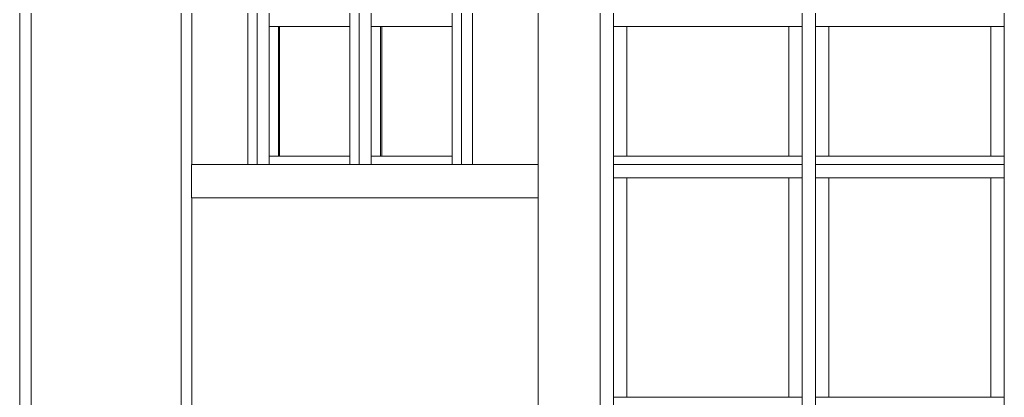
# Model space of a CAD drawing. Extents: x 2506129 to 5012723, y 4550998 to 9102428.
# Drawn here: x 2506234 to 2506240, y 4551140 to 4551142 of the extents above; entities that cross this region are included whole.
import ezdxf

# ---------------------------------------------------------------- set-up
doc = ezdxf.new("R2010")
doc.units = 0
doc.header["$MEASUREMENT"] = 0
doc.layers.get('0').update_dxf_attribs({"linetype": 'CONTINUOUS', "lineweight": 5})

msp = doc.modelspace()

# ---------------------------------------------------------------- linework, layer by layer
at = {"color": 7}
for p, q in [((2506233.9923, 4551142.3398), (2506233.9923, 4551139.0398)), ((2506233.9923, 4551142.3398), (2506233.9923, 4551139.0398)), ((2506234.0618, 4551142.3398), (2506234.0618, 4551139.0398)), ((2506234.0618, 4551139.0398), (2506234.0618, 4551142.3398)), ((2506234.0618, 4551142.3398), (2506234.0618, 4551139.0398)), ((2506234.9623, 4551142.3398), (2506234.9623, 4551139.0398)), ((2506234.9623, 4551142.3398), (2506234.9623, 4551139.0398)), ((2506234.9623, 4551139.0398), (2506234.9623, 4551142.3398)), ((2506235.0268, 4551141.4298), (2506235.0268, 4551142.3398)), ((2506235.0268, 4551141.4298), (2506235.0268, 4551142.3398)), ((2506235.0268, 4551142.3398), (2506235.0268, 4551141.4298)), ((2506235.3643, 4551142.3398), (2506235.3643, 4551141.4298)), ((2506235.3643, 4551142.3398), (2506235.3643, 4551141.4298)), ((2506235.3643, 4551141.4298), (2506235.3643, 4551142.3398)), ((2506235.4207, 4551142.3398), (2506235.4207, 4551141.4298)), ((2506235.4207, 4551141.4298), (2506235.4207, 4551142.3398)), ((2506235.4207, 4551142.3398), (2506235.4207, 4551141.4298)), ((2506235.4915, 4551142.2598), (2506235.4915, 4551142.3398)), ((2506235.4915, 4551142.3398), (2506235.4915, 4551142.2598)), ((2506235.978, 4551142.3398), (2506235.978, 4551141.4298)), ((2506235.978, 4551142.2598), (2506235.978, 4551142.3398)), ((2506235.978, 4551142.3398), (2506235.978, 4551141.4298)), ((2506236.0344, 4551142.3398), (2506236.0344, 4551141.4298)), ((2506236.0344, 4551141.4298), (2506236.0344, 4551142.3398)), ((2506236.0344, 4551142.3398), (2506236.0344, 4551141.4298)), ((2506236.1052, 4551142.3398), (2506236.1052, 4551142.2598)), ((2506236.1052, 4551142.2598), (2506236.1052, 4551142.3398)), ((2506236.5916, 4551141.4298), (2506236.5916, 4551142.3398)), ((2506236.5916, 4551142.2598), (2506236.5916, 4551142.3398)), ((2506236.5916, 4551142.3398), (2506236.5916, 4551141.4298)), ((2506236.648, 4551141.4298), (2506236.648, 4551142.3398)), ((2506236.648, 4551142.3398), (2506236.648, 4551141.4298)), ((2506236.648, 4551141.4298), (2506236.648, 4551142.3398)), ((2506236.7149, 4551142.3398), (2506236.7149, 4551141.4298)), ((2506236.7149, 4551141.4298), (2506236.7149, 4551142.3398)), ((2506236.7149, 4551142.3398), (2506236.7149, 4551141.4298)), ((2506237.1104, 4551141.4298), (2506237.1104, 4551142.3398)), ((2506237.1104, 4551142.3398), (2506237.1104, 4551141.4298)), ((2506237.1104, 4551141.4298), (2506237.1104, 4551142.3398)), ((2506237.1105, 4551142.3398), (2506237.1105, 4551139.0398)), ((2506237.1105, 4551142.3398), (2506237.1105, 4551139.0398)), ((2506237.1105, 4551141.4298), (2506237.1105, 4551142.3398)), ((2506237.4823, 4551142.3398), (2506237.4823, 4551139.0398)), ((2506237.4823, 4551142.3398), (2506237.4823, 4551139.0398)), ((2506237.4823, 4551139.0398), (2506237.4823, 4551142.3398)), ((2506237.5623, 4551142.3398), (2506237.5623, 4551139.0398)), ((2506237.5623, 4551139.0398), (2506237.5623, 4551142.3398)), ((2506237.5623, 4551142.3398), (2506237.5623, 4551142.2598)), ((2506238.6973, 4551142.3398), (2506238.6973, 4551139.0398)), ((2506238.6973, 4551142.3398), (2506238.6973, 4551139.0398)), ((2506238.6973, 4551142.2598), (2506238.6973, 4551142.3398)), ((2506238.7773, 4551142.3398), (2506238.7773, 4551139.0398)), ((2506238.7773, 4551139.0398), (2506238.7773, 4551142.3398)), ((2506238.7773, 4551142.3398), (2506238.7773, 4551142.2598)), ((2506239.9123, 4551142.3398), (2506239.9123, 4551139.0398)), ((2506239.9123, 4551142.3398), (2506239.9123, 4551139.0398)), ((2506239.9123, 4551142.2598), (2506239.9123, 4551142.3398)), ((2506235.4916, 4551142.2598), (2506235.4915, 4551142.2598)), ((2506235.4915, 4551142.2598), (2506235.548, 4551142.2598)), ((2506235.4916, 4551141.4798), (2506235.4916, 4551142.2598)), ((2506235.548, 4551142.2598), (2506235.4916, 4551142.2598)), ((2506235.4916, 4551142.2598), (2506235.4916, 4551141.4798)), ((2506235.548, 4551142.2598), (2506235.548, 4551141.4798)), ((2506235.978, 4551142.2598), (2506235.548, 4551142.2598)), ((2506235.548, 4551142.2598), (2506235.978, 4551142.2598)), ((2506235.548, 4551141.4798), (2506235.548, 4551142.2598)), ((2506235.5551, 4551142.2598), (2506235.548, 4551142.2598)), ((2506235.548, 4551142.2598), (2506235.548, 4551141.4798)), ((2506235.5551, 4551141.4798), (2506235.5551, 4551142.2598)), ((2506235.978, 4551142.2598), (2506235.5551, 4551142.2598)), ((2506235.5551, 4551142.2598), (2506235.5551, 4551141.4798)), ((2506235.5551, 4551141.4798), (2506235.5551, 4551142.2598)), ((2506235.978, 4551141.4798), (2506235.978, 4551142.2598)), ((2506236.1052, 4551142.2598), (2506236.1616, 4551142.2598)), ((2506236.1053, 4551142.2598), (2506236.1052, 4551142.2598)), ((2506236.1616, 4551142.2598), (2506236.1053, 4551142.2598)), ((2506236.1053, 4551142.2598), (2506236.1053, 4551141.4798)), ((2506236.1053, 4551141.4798), (2506236.1053, 4551142.2598)), ((2506236.1616, 4551142.2598), (2506236.1616, 4551141.4798)), ((2506236.5916, 4551142.2598), (2506236.1616, 4551142.2598)), ((2506236.1616, 4551142.2598), (2506236.5916, 4551142.2598)), ((2506236.1616, 4551141.4798), (2506236.1616, 4551142.2598)), ((2506236.1687, 4551142.2598), (2506236.1616, 4551142.2598)), ((2506236.1616, 4551142.2598), (2506236.1616, 4551141.4798)), ((2506236.1687, 4551141.4798), (2506236.1687, 4551142.2598)), ((2506236.1687, 4551142.2598), (2506236.1687, 4551141.4798)), ((2506236.5916, 4551142.2598), (2506236.1687, 4551142.2598)), ((2506236.1687, 4551141.4798), (2506236.1687, 4551142.2598)), ((2506236.5916, 4551141.4798), (2506236.5916, 4551142.2598)), ((2506237.5623, 4551142.2598), (2506237.6423, 4551142.2598)), ((2506237.6423, 4551142.2598), (2506237.5623, 4551142.2598)), ((2506237.5623, 4551142.2598), (2506237.5623, 4551141.4798)), ((2506237.6423, 4551142.2598), (2506237.6423, 4551141.4798)), ((2506238.6173, 4551142.2598), (2506237.6423, 4551142.2598)), ((2506238.6173, 4551142.2598), (2506237.6423, 4551142.2598)), ((2506237.6423, 4551142.2598), (2506237.6423, 4551141.4798)), ((2506237.6423, 4551142.2598), (2506238.6173, 4551142.2598)), ((2506237.6423, 4551141.4798), (2506237.6423, 4551142.2598)), ((2506238.6173, 4551141.4798), (2506238.6173, 4551142.2598)), ((2506238.6173, 4551141.4798), (2506238.6173, 4551142.2598)), ((2506238.6173, 4551142.2598), (2506238.6973, 4551142.2598)), ((2506238.6973, 4551142.2598), (2506238.6173, 4551142.2598)), ((2506238.6173, 4551142.2598), (2506238.6173, 4551141.4798)), ((2506238.6973, 4551141.4798), (2506238.6973, 4551142.2598)), ((2506238.7773, 4551142.2598), (2506238.8573, 4551142.2598)), ((2506238.8573, 4551142.2598), (2506238.7773, 4551142.2598)), ((2506238.7773, 4551142.2598), (2506238.7773, 4551141.4798)), ((2506238.8573, 4551142.2598), (2506238.8573, 4551141.4798)), ((2506239.8323, 4551142.2598), (2506238.8573, 4551142.2598)), ((2506239.8323, 4551142.2598), (2506238.8573, 4551142.2598)), ((2506238.8573, 4551142.2598), (2506238.8573, 4551141.4798)), ((2506238.8573, 4551142.2598), (2506239.8323, 4551142.2598)), ((2506238.8573, 4551141.4798), (2506238.8573, 4551142.2598)), ((2506239.8323, 4551141.4798), (2506239.8323, 4551142.2598)), ((2506239.8323, 4551141.4798), (2506239.8323, 4551142.2598)), ((2506239.8323, 4551142.2598), (2506239.9123, 4551142.2598)), ((2506239.9123, 4551142.2598), (2506239.8323, 4551142.2598)), ((2506239.8323, 4551142.2598), (2506239.8323, 4551141.4798)), ((2506239.9123, 4551141.4798), (2506239.9123, 4551142.2598)), ((2506235.0261, 4551141.4298), (2506235.3643, 4551141.4298)), ((2506235.0261, 4551141.2298), (2506235.0261, 4551141.4298)), ((2506235.0261, 4551141.2298), (2506235.0261, 4551141.4298)), ((2506235.0261, 4551141.4298), (2506235.0268, 4551141.4298)), ((2506235.0261, 4551141.4298), (2506235.0261, 4551141.2298)), ((2506237.1105, 4551141.4298), (2506235.0261, 4551141.4298)), ((2506235.0268, 4551141.4298), (2506235.3643, 4551141.4298)), ((2506235.4207, 4551141.4298), (2506235.3643, 4551141.4298)), ((2506235.3643, 4551141.4298), (2506235.4207, 4551141.4298)), ((2506235.4207, 4551141.4298), (2506235.484, 4551141.4298)), ((2506235.4207, 4551141.4298), (2506235.4915, 4551141.4298)), ((2506235.484, 4551141.4298), (2506235.978, 4551141.4298)), ((2506235.4915, 4551141.4298), (2506235.4915, 4551141.4798)), ((2506235.4915, 4551141.4798), (2506235.4916, 4551141.4798)), ((2506235.548, 4551141.4798), (2506235.4915, 4551141.4798)), ((2506235.4915, 4551141.4798), (2506235.4915, 4551141.4298)), ((2506235.4915, 4551141.4298), (2506235.978, 4551141.4298)), ((2506235.4916, 4551141.4798), (2506235.548, 4551141.4798)), ((2506235.548, 4551141.4798), (2506235.978, 4551141.4798)), ((2506235.978, 4551141.4798), (2506235.548, 4551141.4798)), ((2506235.548, 4551141.4798), (2506235.5551, 4551141.4798)), ((2506235.5551, 4551141.4798), (2506235.978, 4551141.4798)), ((2506235.978, 4551141.4298), (2506235.978, 4551141.4798)), ((2506236.0344, 4551141.4298), (2506235.978, 4551141.4298)), ((2506235.978, 4551141.4298), (2506236.0344, 4551141.4298)), ((2506236.0344, 4551141.4298), (2506236.1052, 4551141.4298)), ((2506236.0344, 4551141.4298), (2506236.1052, 4551141.4298)), ((2506236.1052, 4551141.4798), (2506236.1052, 4551141.4298)), ((2506236.1616, 4551141.4798), (2506236.1052, 4551141.4798)), ((2506236.1052, 4551141.4298), (2506236.1052, 4551141.4798)), ((2506236.1052, 4551141.4798), (2506236.1053, 4551141.4798)), ((2506236.5916, 4551141.4298), (2506236.1052, 4551141.4298)), ((2506236.1052, 4551141.4298), (2506236.5916, 4551141.4298)), ((2506236.1053, 4551141.4798), (2506236.1616, 4551141.4798)), ((2506236.1053, 4551141.4298), (2506236.5916, 4551141.4298)), ((2506236.1616, 4551141.4798), (2506236.5916, 4551141.4798)), ((2506236.5916, 4551141.4798), (2506236.1616, 4551141.4798)), ((2506236.1616, 4551141.4798), (2506236.1687, 4551141.4798)), ((2506236.1687, 4551141.4798), (2506236.5916, 4551141.4798)), ((2506236.5916, 4551141.4298), (2506236.5916, 4551141.4798)), ((2506236.5916, 4551141.4298), (2506236.648, 4551141.4298)), ((2506236.5916, 4551141.4298), (2506236.648, 4551141.4298)), ((2506236.7149, 4551141.4298), (2506236.648, 4551141.4298)), ((2506236.648, 4551141.4298), (2506236.7149, 4551141.4298)), ((2506236.7148, 4551141.4298), (2506237.1104, 4551141.4298)), ((2506236.7149, 4551141.4298), (2506237.1104, 4551141.4298)), ((2506237.1104, 4551141.4298), (2506237.1105, 4551141.4298)), ((2506237.1104, 4551141.4298), (2506237.1105, 4551141.4298)), ((2506237.1104, 4551141.4298), (2506237.1105, 4551141.4298)), ((2506237.1105, 4551141.2298), (2506237.1105, 4551141.4298)), ((2506237.5623, 4551141.4798), (2506237.5623, 4551141.4298)), ((2506237.6423, 4551141.4798), (2506237.5623, 4551141.4798)), ((2506237.5623, 4551141.4798), (2506237.6423, 4551141.4798)), ((2506238.6973, 4551141.4298), (2506237.5623, 4551141.4298)), ((2506237.5623, 4551141.4298), (2506237.5623, 4551141.3498)), ((2506238.6973, 4551141.4298), (2506237.5623, 4551141.4298)), ((2506237.5623, 4551141.4298), (2506238.6973, 4551141.4298)), ((2506237.6423, 4551141.4798), (2506238.6173, 4551141.4798)), ((2506237.6423, 4551141.4798), (2506238.6173, 4551141.4798)), ((2506238.6173, 4551141.4798), (2506237.6423, 4551141.4798)), ((2506238.6973, 4551141.4798), (2506238.6173, 4551141.4798)), ((2506238.6173, 4551141.4798), (2506238.6973, 4551141.4798)), ((2506238.6973, 4551141.4298), (2506238.6973, 4551141.4798)), ((2506238.6973, 4551141.3498), (2506238.6973, 4551141.4298)), ((2506238.7773, 4551141.4798), (2506238.7773, 4551141.4298)), ((2506238.8573, 4551141.4798), (2506238.7773, 4551141.4798)), ((2506238.7773, 4551141.4798), (2506238.8573, 4551141.4798)), ((2506239.9123, 4551141.4298), (2506238.7773, 4551141.4298)), ((2506238.7773, 4551141.4298), (2506238.7773, 4551141.3498)), ((2506239.9123, 4551141.4298), (2506238.7773, 4551141.4298)), ((2506238.7773, 4551141.4298), (2506239.9123, 4551141.4298)), ((2506238.8573, 4551141.4798), (2506239.8323, 4551141.4798)), ((2506238.8573, 4551141.4798), (2506239.8323, 4551141.4798)), ((2506239.8323, 4551141.4798), (2506238.8573, 4551141.4798)), ((2506239.9123, 4551141.4798), (2506239.8323, 4551141.4798)), ((2506239.8323, 4551141.4798), (2506239.9123, 4551141.4798)), ((2506239.9123, 4551141.4298), (2506239.9123, 4551141.4798)), ((2506239.9123, 4551141.3498), (2506239.9123, 4551141.4298)), ((2506237.5623, 4551141.3498), (2506237.6423, 4551141.3498)), ((2506237.6423, 4551141.3498), (2506237.5623, 4551141.3498)), ((2506237.5623, 4551141.3498), (2506237.5623, 4551140.0298)), ((2506237.6423, 4551141.3498), (2506237.6423, 4551140.0298)), ((2506238.6173, 4551141.3498), (2506237.6423, 4551141.3498)), ((2506238.6173, 4551141.3498), (2506237.6423, 4551141.3498)), ((2506237.6423, 4551141.3498), (2506237.6423, 4551140.0298)), ((2506237.6423, 4551141.3498), (2506238.6173, 4551141.3498)), ((2506237.6423, 4551140.0298), (2506237.6423, 4551141.3498)), ((2506238.6173, 4551140.0298), (2506238.6173, 4551141.3498)), ((2506238.6173, 4551140.0298), (2506238.6173, 4551141.3498)), ((2506238.6173, 4551141.3498), (2506238.6973, 4551141.3498)), ((2506238.6973, 4551141.3498), (2506238.6173, 4551141.3498)), ((2506238.6173, 4551141.3498), (2506238.6173, 4551140.0298)), ((2506238.6973, 4551140.0298), (2506238.6973, 4551141.3498)), ((2506238.7773, 4551141.3498), (2506238.8573, 4551141.3498)), ((2506238.8573, 4551141.3498), (2506238.7773, 4551141.3498)), ((2506238.7773, 4551141.3498), (2506238.7773, 4551140.0298)), ((2506238.8573, 4551141.3498), (2506238.8573, 4551140.0298)), ((2506239.8323, 4551141.3498), (2506238.8573, 4551141.3498)), ((2506239.8323, 4551141.3498), (2506238.8573, 4551141.3498)), ((2506238.8573, 4551141.3498), (2506238.8573, 4551140.0298)), ((2506238.8573, 4551141.3498), (2506239.8323, 4551141.3498)), ((2506238.8573, 4551140.0298), (2506238.8573, 4551141.3498)), ((2506239.8323, 4551140.0298), (2506239.8323, 4551141.3498)), ((2506239.8323, 4551140.0298), (2506239.8323, 4551141.3498)), ((2506239.8323, 4551141.3498), (2506239.9123, 4551141.3498)), ((2506239.9123, 4551141.3498), (2506239.8323, 4551141.3498)), ((2506239.8323, 4551141.3498), (2506239.8323, 4551140.0298)), ((2506239.9123, 4551140.0298), (2506239.9123, 4551141.3498)), ((2506235.0261, 4551141.2298), (2506237.1105, 4551141.2298)), ((2506235.0268, 4551141.2298), (2506235.0261, 4551141.2298)), ((2506235.0261, 4551141.2298), (2506237.1105, 4551141.2298)), ((2506235.0268, 4551139.0398), (2506235.0268, 4551141.2298)), ((2506235.0268, 4551139.0398), (2506235.0268, 4551141.2298)), ((2506237.0871, 4551141.2298), (2506235.0268, 4551141.2298)), ((2506235.0268, 4551141.2298), (2506235.0268, 4551139.0398)), ((2506237.1105, 4551141.2298), (2506237.0871, 4551141.2298)), ((2506237.1105, 4551139.0398), (2506237.1105, 4551141.2298)), ((2506237.5623, 4551140.0298), (2506237.5623, 4551139.9798)), ((2506237.6423, 4551140.0298), (2506237.5623, 4551140.0298)), ((2506237.5623, 4551140.0298), (2506237.6423, 4551140.0298)), ((2506237.6423, 4551140.0298), (2506238.6173, 4551140.0298)), ((2506237.6423, 4551140.0298), (2506238.6173, 4551140.0298)), ((2506238.6173, 4551140.0298), (2506237.6423, 4551140.0298)), ((2506238.6973, 4551140.0298), (2506238.6173, 4551140.0298)), ((2506238.6173, 4551140.0298), (2506238.6973, 4551140.0298)), ((2506238.6973, 4551139.9798), (2506238.6973, 4551140.0298)), ((2506238.7773, 4551140.0298), (2506238.7773, 4551139.9798)), ((2506238.8573, 4551140.0298), (2506238.7773, 4551140.0298)), ((2506238.7773, 4551140.0298), (2506238.8573, 4551140.0298)), ((2506238.8573, 4551140.0298), (2506239.8323, 4551140.0298)), ((2506238.8573, 4551140.0298), (2506239.8323, 4551140.0298)), ((2506239.8323, 4551140.0298), (2506238.8573, 4551140.0298)), ((2506239.9123, 4551140.0298), (2506239.8323, 4551140.0298)), ((2506239.8323, 4551140.0298), (2506239.9123, 4551140.0298)), ((2506239.9123, 4551139.9798), (2506239.9123, 4551140.0298))]:
    msp.add_line(p, q, dxfattribs=at)

doc.saveas('drawing.dxf')
